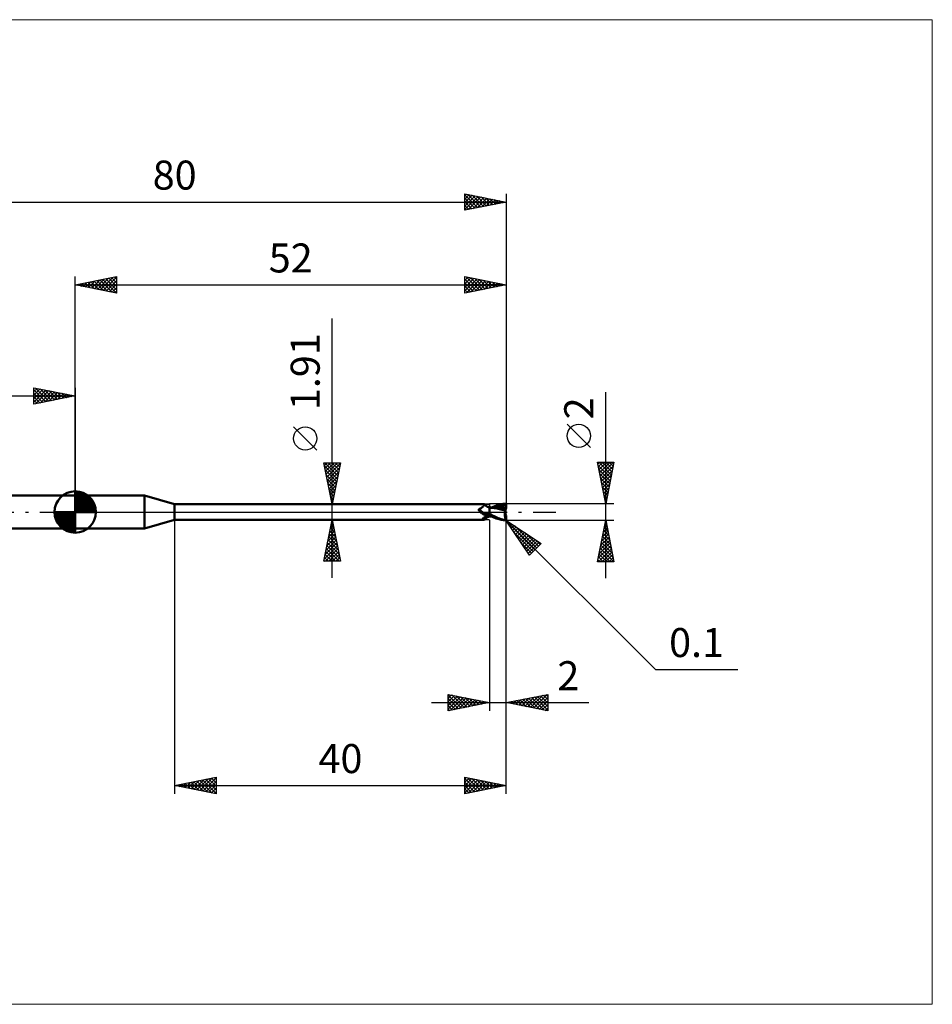
# Model space of a CAD drawing. Units: millimetres. Extents: x -66 to 103, y -59 to 59.
# Drawn here: x -7 to 103, y -59 to 59 of the extents above; entities that cross this region are included whole.
import ezdxf
from ezdxf.enums import TextEntityAlignment as Align

# ---------------------------------------------------------------- set-up
doc = ezdxf.new("R2010")
doc.units = ezdxf.units.MM
doc.header["$LTSCALE"] = 7
doc.linetypes.add('LONGDASH_DASH', pattern=[0.85, 0.4, -0.2, 0.05, -0.2])
for name, color, linetype in [('1', 4, 'CONTINUOUS'), ('2', 7, 'CONTINUOUS'), ('4', 2, 'LONGDASH_DASH'), ('CUT', 1, 'CONTINUOUS'), ('INFTOTAL', 9, 'CONTINUOUS'), ('NOCUT', 7, 'CONTINUOUS'), ('SK1', 4, 'CONTINUOUS'), ('SK2', 7, 'CONTINUOUS'), ('SK4', 2, 'LONGDASH_DASH')]:
    doc.layers.add(name, color=color, linetype=linetype)
doc.styles.get("Standard").update_dxf_attribs({"font": 'Monospac821 BT'})

msp = doc.modelspace()

# ---------------------------------------------------------------- linework, layer by layer
at = {"layer": '1', "color": 4, "linetype": 'CONTINUOUS', "lineweight": 50}
for p, q in [((0, 2), (8.36, 2)), ((0, -2), (0, 2)), ((12, 0.95), (8.36, 2)), ((8.36, -2), (8.36, 2)), ((12, 0.95), (49.34, 0.95)), ((12, -0.95), (12, 0.95)), ((48.69, 0.32), (48.7, 0.33)), ((48.69, 0.31), (48.69, 0.32)), ((48.69, 0.31), (48.69, 0.31)), ((48.69, 0.3), (48.69, 0.31)), ((48.69, 0.29), (48.69, 0.3)), ((48.69, 0.28), (48.69, 0.29)), ((48.69, 0.28), (48.69, 0.28)), ((48.69, 0.27), (48.69, 0.28)), ((48.69, 0.26), (48.69, 0.27)), ((48.69, 0.25), (48.69, 0.26)), ((48.69, 0.24), (48.69, 0.25)), ((48.7, 0.23), (48.69, 0.24)), ((48.7, 0.34), (48.71, 0.35)), ((48.7, 0.33), (48.7, 0.34)), ((48.7, 0.33), (48.7, 0.33)), ((48.7, 0.22), (48.7, 0.23)), ((48.7, 0.21), (48.7, 0.22)), ((48.71, 0.2), (48.7, 0.21)), ((48.71, 0.35), (48.72, 0.36)), ((48.71, 0.35), (48.71, 0.35)), ((48.71, 0.19), (48.71, 0.2)), ((48.72, 0.18), (48.71, 0.19)), ((48.72, 0.36), (48.73, 0.37)), ((48.72, 0.36), (48.72, 0.36)), ((48.73, 0.17), (48.72, 0.18)), ((48.73, 0.37), (48.74, 0.37)), ((48.73, 0.16), (48.73, 0.17)), ((48.75, 0.14), (48.73, 0.16)), ((48.74, 0.37), (48.75, 0.38)), ((48.74, 0.37), (48.74, 0.37)), ((48.75, 0.38), (48.76, 0.38)), ((48.76, 0.12), (48.75, 0.14)), ((48.76, 0.38), (48.77, 0.38)), ((48.78, 0.1), (48.76, 0.12)), ((48.77, 0.38), (48.81, 0.4)), ((48.8, 0.08), (48.78, 0.1)), ((48.82, 0.06), (48.8, 0.08)), ((48.81, 0.4), (48.85, 0.42)), ((48.83, 0.04), (48.82, 0.06)), ((48.83, 0.03), (48.83, 0.04)), ((48.84, 0.03), (48.83, 0.04)), ((48.84, 0.03), (48.83, 0.03)), ((48.84, 0.02), (48.84, 0.03)), ((48.86, 0), (48.84, 0.03)), ((48.85, 0.02), (48.84, 0.02)), ((48.85, 0.42), (48.89, 0.44)), ((48.86, 0.01), (48.85, 0.02)), ((48.86, 0.01), (48.86, 0.01)), ((48.87, 0), (48.86, 0.01)), ((48.87, -0.01), (48.86, 0)), ((48.91, -0.04), (48.87, 0)), ((48.89, 0.44), (48.93, 0.46)), ((48.93, 0.46), (48.97, 0.48)), ((48.97, 0.48), (49.01, 0.51)), ((49.01, 0.51), (49.04, 0.53)), ((49.04, 0.53), (49.08, 0.56)), ((49.08, 0.56), (49.11, 0.59)), ((49.11, 0.59), (49.14, 0.61)), ((49.14, 0.61), (49.17, 0.64)), ((49.17, 0.64), (49.2, 0.67)), ((49.2, 0.67), (49.23, 0.7)), ((49.23, 0.7), (49.25, 0.72)), ((49.25, 0.72), (49.27, 0.75)), ((49.27, 0.75), (49.29, 0.78)), ((49.29, 0.78), (49.31, 0.8)), ((49.31, 0.8), (49.33, 0.82)), ((49.33, 0.82), (49.34, 0.85)), ((49.35, 0.95), (49.34, 0.95)), ((49.34, 0.95), (49.34, 0.95)), ((49.34, 0.85), (49.35, 0.87)), ((49.36, 0.95), (49.35, 0.95)), ((49.35, 0.95), (49.35, 0.95)), ((49.35, 0.95), (49.35, 0.95)), ((49.35, 0.87), (49.36, 0.88)), ((49.36, 0.94), (49.36, 0.95)), ((49.4, 0.9), (49.36, 0.95)), ((49.36, 0.95), (49.36, 0.95)), ((49.36, 0.93), (49.36, 0.94)), ((49.36, 0.92), (49.36, 0.93)), ((49.36, 0.9), (49.36, 0.92)), ((49.36, 0.88), (49.36, 0.9)), ((49.43, 0.86), (49.4, 0.9)), ((49.47, 0.82), (49.43, 0.86)), ((49.51, 0.78), (49.47, 0.82)), ((49.55, 0.75), (49.51, 0.78)), ((49.56, 0.74), (49.55, 0.75)), ((49.61, 0.7), (49.56, 0.74)), ((49.66, 0.67), (49.61, 0.7)), ((49.71, 0.64), (49.66, 0.67)), ((49.77, 0.61), (49.71, 0.64)), ((49.83, 0.59), (49.77, 0.61)), ((49.89, 0.57), (49.83, 0.59)), ((49.94, 0.55), (49.89, 0.57)), ((50, 0.54), (49.94, 0.55)), ((50, -0.54), (50, 0.54)), ((50, 0.53), (50, 0.53)), ((50, 0.53), (50, 0.53)), ((50, 0.53), (50, 0.53)), ((50.01, 0.53), (50, 0.53)), ((50, 0.53), (50, 0.53)), ((50.01, 0.53), (50, 0.53)), ((50, 0.53), (50, 0.53)), ((50, 0.53), (50, 0.53)), ((50, 0.33), (50.01, 0.37)), ((50, 0.33), (50.01, 0.37)), ((50, 0.29), (50, 0.33)), ((50, 0.29), (50, 0.33)), ((50, 0.25), (50, 0.29)), ((50, 0.25), (50, 0.29)), ((50, 0.2), (50, 0.25)), ((50, 0.2), (50, 0.25)), ((50, 0.16), (50, 0.2)), ((50, 0.16), (50, 0.2)), ((50, 0.11), (50, 0.16)), ((50, 0.11), (50, 0.16)), ((50, 0.05), (50, 0.11)), ((50, 0.05), (50, 0.11)), ((50, 0), (50, 0.05)), ((50, 0), (50, 0.05)), ((50, -0.03), (50, 0)), ((50, -0.03), (50, 0)), ((50.01, 0.53), (50.01, 0.53)), ((50.01, 0.53), (50.01, 0.53)), ((50.03, 0.52), (50.01, 0.53)), ((50.01, 0.53), (50.01, 0.53)), ((50.05, 0.53), (50.01, 0.53)), ((50.01, 0.53), (50.01, 0.53)), ((50.01, 0.52), (50.01, 0.53)), ((50.01, 0.52), (50.01, 0.53)), ((50.01, 0.53), (50.01, 0.53)), ((50.01, 0.53), (50.01, 0.53)), ((50.01, 0.52), (50.01, 0.52)), ((50.01, 0.52), (50.01, 0.52)), ((50.01, 0.51), (50.01, 0.52)), ((50.01, 0.51), (50.01, 0.52)), ((50.01, 0.49), (50.01, 0.51)), ((50.01, 0.49), (50.01, 0.51)), ((50.01, 0.47), (50.01, 0.49)), ((50.01, 0.47), (50.01, 0.49)), ((50.01, 0.45), (50.01, 0.47)), ((50.01, 0.45), (50.01, 0.47)), ((50.01, 0.43), (50.01, 0.45)), ((50.01, 0.43), (50.01, 0.45)), ((50.01, 0.4), (50.01, 0.43)), ((50.01, 0.4), (50.01, 0.43)), ((50.01, 0.37), (50.01, 0.4)), ((50.01, 0.37), (50.01, 0.4)), ((50.05, 0.52), (50.03, 0.52)), ((50.11, 0.53), (50.05, 0.53)), ((50.07, 0.52), (50.05, 0.52)), ((50.09, 0.52), (50.07, 0.52)), ((50.1, 0.52), (50.09, 0.52)), ((50.12, 0.52), (50.1, 0.52)), ((50.17, 0.53), (50.11, 0.53)), ((50.31, 0.51), (50.12, 0.52)), ((50.23, 0.53), (50.17, 0.53)), ((50.28, 0.53), (50.23, 0.53)), ((50.24, 0.53), (50.33, 0.57)), ((50.32, 0.53), (50.28, 0.53)), ((50.53, 0.48), (50.31, 0.51)), ((50.38, 0.53), (50.32, 0.53)), ((50.33, 0.57), (50.43, 0.62)), ((50.44, 0.53), (50.38, 0.53)), ((50.43, 0.62), (50.53, 0.66)), ((50.5, 0.53), (50.44, 0.53)), ((50.47, 0.52), (50.63, 0.58)), ((50.56, 0.53), (50.5, 0.53)), ((50.53, 0.66), (50.64, 0.7)), ((50.77, 0.45), (50.53, 0.48)), ((50.59, 0.53), (50.56, 0.53)), ((50.65, 0.53), (50.59, 0.53)), ((50.63, 0.58), (50.79, 0.63)), ((50.64, 0.7), (50.74, 0.74)), ((50.72, 0.53), (50.65, 0.53)), ((50.78, 0.53), (50.72, 0.53)), ((50.74, 0.74), (50.84, 0.78)), ((51.02, 0.4), (50.77, 0.45)), ((50.85, 0.53), (50.78, 0.53)), ((50.79, 0.63), (50.95, 0.68)), ((50.84, 0.78), (50.95, 0.82)), ((50.97, 0.52), (50.85, 0.53)), ((50.95, 0.82), (51.09, 0.87)), ((50.95, 0.68), (51.11, 0.72)), ((51.09, 0.52), (50.97, 0.52)), ((51.36, 0.32), (51.02, 0.4)), ((51.09, 0.87), (51.32, 0.93)), ((51.21, 0.51), (51.09, 0.52)), ((51.11, 0.72), (51.26, 0.75)), ((51.33, 0.5), (51.21, 0.51)), ((51.26, 0.75), (51.42, 0.78)), ((51.32, 0.93), (51.6, 0.97)), ((51.46, 0.49), (51.33, 0.5)), ((51.89, 0.2), (51.36, 0.32)), ((51.42, 0.78), (51.58, 0.8)), ((51.58, 0.48), (51.46, 0.49)), ((51.55, 0.87), (51.58, 0.88)), ((51.55, 0.86), (51.55, 0.87)), ((51.78, 0.44), (51.55, 0.87)), ((51.56, 0.85), (51.55, 0.86)), ((51.56, 0.84), (51.56, 0.85)), ((51.57, 0.83), (51.56, 0.84)), ((51.57, 0.82), (51.57, 0.83)), ((51.57, 0.81), (51.57, 0.82)), ((51.58, 0.8), (51.57, 0.81)), ((51.57, 0.47), (51.58, 0.48)), ((51.57, 0.46), (51.57, 0.47)), ((51.57, 0.45), (51.57, 0.46)), ((51.57, 0.45), (51.57, 0.45)), ((51.57, 0.44), (51.57, 0.45)), ((51.57, 0.43), (51.57, 0.44)), ((51.57, 0.42), (51.57, 0.43)), ((51.62, 0.42), (51.57, 0.42)), ((51.58, 0.88), (51.62, 0.88)), ((51.59, 0.78), (51.58, 0.8)), ((51.58, 0.48), (51.58, 0.48)), ((51.58, 0.48), (51.58, 0.48)), ((51.58, 0.48), (51.58, 0.48)), ((51.58, 0.48), (51.58, 0.48)), ((51.58, 0.48), (51.58, 0.48)), ((51.58, 0.48), (51.58, 0.48)), ((51.59, 0.48), (51.58, 0.48)), ((51.6, 0.76), (51.59, 0.78)), ((51.59, 0.48), (51.6, 0.48)), ((51.6, 0.97), (51.9, 1)), ((51.6, 0.74), (51.6, 0.76)), ((51.61, 0.72), (51.6, 0.74)), ((51.6, 0.48), (51.61, 0.48)), ((51.62, 0.7), (51.61, 0.72)), ((51.61, 0.48), (51.62, 0.49)), ((51.61, 0.48), (51.61, 0.48)), ((51.62, 0.88), (51.65, 0.88)), ((51.62, 0.68), (51.62, 0.7)), ((51.63, 0.67), (51.62, 0.68)), ((51.62, 0.49), (51.63, 0.49)), ((51.67, 0.42), (51.62, 0.42)), ((51.63, 0.65), (51.63, 0.67)), ((51.63, 0.63), (51.63, 0.65)), ((51.64, 0.62), (51.63, 0.63)), ((51.63, 0.5), (51.64, 0.51)), ((51.63, 0.49), (51.63, 0.5)), ((51.64, 0.6), (51.64, 0.62)), ((51.64, 0.59), (51.64, 0.6)), ((51.64, 0.57), (51.64, 0.59)), ((51.64, 0.56), (51.64, 0.57)), ((51.64, 0.54), (51.64, 0.56)), ((51.64, 0.53), (51.64, 0.54)), ((51.64, 0.52), (51.64, 0.53)), ((51.64, 0.51), (51.64, 0.52)), ((51.68, 0.88), (51.65, 0.88)), ((51.72, 0.42), (51.67, 0.42)), ((51.71, 0.88), (51.68, 0.88)), ((51.74, 0.87), (51.71, 0.88)), ((51.77, 0.42), (51.72, 0.42)), ((51.76, 0.87), (51.74, 0.87)), ((51.79, 0.87), (51.76, 0.87)), ((51.83, 0.42), (51.77, 0.42)), ((51.79, 0.42), (51.78, 0.44)), ((51.81, 0.86), (51.79, 0.87)), ((51.84, 0.86), (51.81, 0.86)), ((51.88, 0.42), (51.83, 0.42)), ((51.86, 0.85), (51.84, 0.86)), ((51.85, -0.03), (51.86, 0.01)), ((51.88, 0.85), (51.86, 0.85)), ((51.86, 0.05), (51.87, 0.09)), ((51.86, 0.01), (51.86, 0.05)), ((51.87, 0.12), (51.88, 0.16)), ((51.87, 0.09), (51.87, 0.12)), ((51.89, 0.84), (51.88, 0.85)), ((51.94, 0.42), (51.88, 0.42)), ((51.88, 0.16), (51.89, 0.2)), ((51.91, 0.83), (51.89, 0.84)), ((51.89, 0.24), (51.9, 0.26)), ((51.89, 0.22), (51.89, 0.24)), ((51.89, 0.2), (51.89, 0.22)), ((51.9, 1), (51.91, 1)), ((51.9, 0.42), (51.9, 0.45)), ((51.9, 0.29), (51.91, 0.31)), ((51.9, 0.26), (51.9, 0.29)), ((51.9, -0.07), (51.9, 0.07)), ((51.92, 1), (51.91, 1)), ((51.91, 1), (51.91, 1)), ((51.92, 0.82), (51.91, 0.83)), ((51.91, 0.33), (51.92, 0.35)), ((51.91, 0.31), (51.91, 0.33)), ((51.93, 1), (51.92, 1)), ((51.92, 1), (51.92, 1)), ((51.93, 0.82), (51.92, 0.82)), ((51.92, 0.82), (51.93, 0.82)), ((51.92, 0.37), (51.93, 0.38)), ((51.92, 0.35), (51.92, 0.37)), ((51.93, 0.99), (51.93, 1)), ((51.94, 0.99), (51.93, 0.99)), ((51.94, 0.81), (51.93, 0.82)), ((51.93, 0.82), (51.95, 0.82)), ((51.93, 0.4), (51.94, 0.42)), ((51.93, 0.38), (51.93, 0.4)), ((51.95, 0.99), (51.94, 0.99)), ((51.94, 0.99), (51.94, 0.99)), ((51.95, 0.81), (51.94, 0.81)), ((51.95, 0.36), (51.94, 0.42)), ((51.95, 0.98), (51.95, 0.99)), ((51.96, 0.98), (51.95, 0.98)), ((51.95, 0.82), (51.96, 0.82)), ((51.96, 0.8), (51.95, 0.81)), ((51.97, 0.97), (51.96, 0.98)), ((51.96, 0.98), (51.96, 0.98)), ((51.96, 0.82), (51.97, 0.83)), ((51.97, 0.79), (51.96, 0.8)), ((51.98, 0.96), (51.97, 0.97)), ((51.97, 0.97), (51.97, 0.97)), ((51.97, 0.97), (51.97, 0.97)), ((51.97, 0.83), (51.99, 0.83)), ((51.99, 0.78), (51.97, 0.79)), ((51.99, 0.95), (51.98, 0.96)), ((51.98, 0.96), (51.98, 0.96)), ((51.99, 0.94), (51.99, 0.95)), ((51.99, 0.95), (51.99, 0.95)), ((52, 0.93), (51.99, 0.94)), ((51.99, 0.94), (51.99, 0.94)), ((51.99, 0.83), (52, 0.83)), ((52, 0.78), (51.99, 0.78)), ((52, 0.92), (52, 0.93)), ((52, 0.91), (52, 0.92)), ((52, 0.92), (52, 0.92)), ((52, 0.9), (52, 0.91)), ((52, 0.91), (52, 0.91)), ((52, 0.89), (52, 0.9)), ((52, 0.88), (52, 0.89)), ((52, 0.87), (52, 0.88)), ((52, 0.86), (52, 0.87)), ((52, 0.85), (52, 0.86)), ((52, 0.84), (52, 0.85)), ((52, 0.83), (52, 0.84)), ((52, 0.82), (52, 0.83)), ((52, 0.81), (52, 0.82)), ((52, 0.8), (52, 0.81)), ((52, 0.8), (52, 0.8)), ((52, 0.79), (52, 0.8)), ((52, 0.78), (52, 0.79)), ((52, 0.78), (52, 0.78)), ((52, 0.45), (52, 0.78)), ((52, 0.43), (52, 0.45)), ((8.36, -2), (12, -0.95)), ((12, -0.95), (49.34, -0.95)), ((48.89, -0.02), (48.87, -0.01)), ((48.9, -0.03), (48.89, -0.02)), ((48.96, -0.09), (48.91, -0.04)), ((49.01, -0.13), (48.96, -0.09)), ((49.06, -0.16), (49.01, -0.13)), ((49.12, -0.2), (49.06, -0.16)), ((49.17, -0.23), (49.12, -0.2)), ((49.15, -0.84), (49.16, -0.83)), ((49.15, -0.85), (49.15, -0.84)), ((49.15, -0.86), (49.15, -0.85)), ((49.15, -0.87), (49.15, -0.86)), ((49.16, -0.88), (49.15, -0.87)), ((49.16, -0.82), (49.17, -0.81)), ((49.16, -0.83), (49.16, -0.82)), ((49.16, -0.89), (49.16, -0.88)), ((49.17, -0.89), (49.16, -0.89)), ((49.23, -0.26), (49.17, -0.23)), ((49.17, -0.8), (49.18, -0.79)), ((49.17, -0.81), (49.17, -0.8)), ((49.18, -0.9), (49.17, -0.89)), ((49.18, -0.79), (49.19, -0.78)), ((49.19, -0.9), (49.18, -0.9)), ((49.19, -0.78), (49.2, -0.77)), ((49.2, -0.91), (49.19, -0.9)), ((49.2, -0.77), (49.21, -0.76)), ((49.21, -0.91), (49.2, -0.91)), ((49.21, -0.76), (49.22, -0.75)), ((49.22, -0.92), (49.21, -0.91)), ((49.22, -0.75), (49.23, -0.74)), ((49.24, -0.92), (49.22, -0.92)), ((49.29, -0.29), (49.23, -0.26)), ((49.23, -0.74), (49.25, -0.72)), ((49.26, -0.93), (49.24, -0.92)), ((49.25, -0.72), (49.26, -0.71)), ((49.26, -0.71), (49.28, -0.7)), ((49.27, -0.93), (49.26, -0.93)), ((49.29, -0.94), (49.27, -0.93)), ((49.28, -0.7), (49.29, -0.69)), ((49.35, -0.31), (49.29, -0.29)), ((49.29, -0.69), (49.31, -0.67)), ((49.3, -0.94), (49.29, -0.94)), ((49.31, -0.95), (49.3, -0.94)), ((49.31, -0.67), (49.33, -0.66)), ((49.32, -0.95), (49.31, -0.95)), ((49.33, -0.95), (49.32, -0.95)), ((49.33, -0.66), (49.35, -0.65)), ((49.34, -0.95), (49.33, -0.95)), ((49.34, -0.95), (49.34, -0.95)), ((49.34, -0.95), (49.35, -0.95)), ((49.41, -0.33), (49.35, -0.31)), ((49.35, -0.65), (49.37, -0.63)), ((49.35, -0.95), (49.35, -0.95)), ((49.35, -0.95), (49.35, -0.95)), ((49.35, -0.95), (49.36, -0.95)), ((49.36, -0.95), (49.4, -0.9)), ((49.36, -0.95), (49.36, -0.95)), ((49.37, -0.63), (49.39, -0.62)), ((49.39, -0.33), (49.39, -0.33)), ((49.39, -0.33), (49.39, -0.33)), ((49.4, -0.33), (49.39, -0.33)), ((49.39, -0.62), (49.42, -0.61)), ((49.4, -0.33), (49.4, -0.33)), ((49.4, -0.33), (49.4, -0.33)), ((49.41, -0.33), (49.4, -0.33)), ((49.4, -0.9), (49.43, -0.86)), ((49.41, -0.33), (49.41, -0.33)), ((49.42, -0.34), (49.41, -0.33)), ((49.43, -0.34), (49.42, -0.34)), ((49.42, -0.61), (49.44, -0.59)), ((49.43, -0.34), (49.43, -0.34)), ((49.44, -0.34), (49.43, -0.34)), ((49.43, -0.86), (49.47, -0.82)), ((49.44, -0.34), (49.44, -0.34)), ((49.47, -0.35), (49.44, -0.34)), ((49.44, -0.59), (49.46, -0.58)), ((49.46, -0.58), (49.49, -0.57)), ((49.49, -0.36), (49.47, -0.35)), ((49.47, -0.82), (49.51, -0.78)), ((49.52, -0.36), (49.49, -0.36)), ((49.49, -0.57), (49.51, -0.55)), ((49.51, -0.55), (49.54, -0.54)), ((49.51, -0.78), (49.55, -0.75)), ((49.54, -0.36), (49.52, -0.36)), ((49.57, -0.36), (49.54, -0.36)), ((49.54, -0.54), (49.56, -0.53)), ((49.55, -0.75), (49.56, -0.74)), ((49.56, -0.53), (49.59, -0.52)), ((49.56, -0.74), (49.61, -0.7)), ((49.59, -0.37), (49.57, -0.36)), ((49.62, -0.37), (49.59, -0.37)), ((49.59, -0.52), (49.64, -0.49)), ((49.61, -0.7), (49.66, -0.67)), ((49.62, -0.37), (49.65, -0.37)), ((49.64, -0.49), (49.7, -0.47)), ((49.65, -0.37), (49.67, -0.36)), ((49.66, -0.67), (49.71, -0.64)), ((49.67, -0.36), (49.7, -0.36)), ((49.7, -0.36), (49.72, -0.36)), ((49.7, -0.47), (49.76, -0.45)), ((49.71, -0.64), (49.77, -0.61)), ((49.72, -0.36), (49.74, -0.35)), ((49.74, -0.35), (49.77, -0.35)), ((49.76, -0.45), (49.82, -0.43)), ((49.77, -0.35), (49.79, -0.34)), ((49.77, -0.61), (49.83, -0.59)), ((49.79, -0.34), (49.81, -0.33)), ((49.81, -0.33), (49.82, -0.32)), ((49.82, -0.32), (49.84, -0.31)), ((49.82, -0.43), (49.88, -0.42)), ((49.83, -0.59), (49.89, -0.57)), ((49.84, -0.31), (49.86, -0.31)), ((49.86, -0.31), (49.87, -0.3)), ((49.87, -0.3), (49.88, -0.29)), ((49.88, -0.29), (49.89, -0.28)), ((49.88, -0.42), (49.94, -0.4)), ((49.89, -0.28), (49.9, -0.26)), ((49.89, -0.57), (49.94, -0.55)), ((49.9, -0.26), (49.91, -0.25)), ((49.91, -0.25), (49.93, -0.23)), ((49.93, -0.23), (49.94, -0.22)), ((49.94, -0.22), (49.95, -0.2)), ((49.94, -0.4), (50, -0.39)), ((49.94, -0.55), (50, -0.54)), ((49.95, -0.2), (49.96, -0.18)), ((49.96, -0.18), (49.98, -0.16)), ((49.98, -0.16), (49.99, -0.14)), ((49.99, -0.14), (50, -0.12)), ((50, -0.06), (50, -0.03)), ((50, -0.06), (50, -0.03)), ((50, -0.09), (50, -0.06)), ((50, -0.09), (50, -0.06)), ((50, -0.12), (50, -0.09)), ((50, -0.12), (50, -0.09)), ((50, -0.15), (50, -0.12)), ((50, -0.15), (50, -0.12)), ((50, -0.18), (50, -0.15)), ((50, -0.18), (50, -0.15)), ((50, -0.21), (50, -0.18)), ((50, -0.21), (50, -0.18)), ((50.18, -0.32), (50, -0.22)), ((50.08, -0.45), (50, -0.41)), ((50, -0.47), (50, -0.47)), ((50, -0.47), (50, -0.47)), ((50.01, -0.47), (50, -0.47)), ((50, -0.47), (50, -0.47)), ((50, -0.53), (50, -0.53)), ((50, -0.53), (50, -0.53)), ((50, -0.53), (50.01, -0.53)), ((50, -0.53), (50, -0.53)), ((50.01, -0.42), (50.01, -0.41)), ((50.01, -0.42), (50.01, -0.41)), ((50.01, -0.43), (50.01, -0.42)), ((50.01, -0.43), (50.01, -0.42)), ((50.01, -0.44), (50.01, -0.43)), ((50.01, -0.44), (50.01, -0.43)), ((50.01, -0.45), (50.01, -0.44)), ((50.01, -0.45), (50.01, -0.44)), ((50.01, -0.46), (50.01, -0.45)), ((50.01, -0.46), (50.01, -0.45)), ((50.01, -0.47), (50.01, -0.46)), ((50.01, -0.47), (50.01, -0.46)), ((50.01, -0.47), (50.01, -0.47)), ((50.01, -0.47), (50.01, -0.47)), ((50.03, -0.47), (50.01, -0.47)), ((50.01, -0.48), (50.01, -0.47)), ((50.01, -0.48), (50.01, -0.47)), ((50.01, -0.49), (50.01, -0.48)), ((50.01, -0.49), (50.01, -0.48)), ((50.01, -0.5), (50.01, -0.49)), ((50.01, -0.5), (50.01, -0.49)), ((50.01, -0.51), (50.01, -0.5)), ((50.01, -0.51), (50.01, -0.5)), ((50.01, -0.52), (50.01, -0.51)), ((50.01, -0.52), (50.01, -0.51)), ((50.01, -0.53), (50.01, -0.52)), ((50.01, -0.53), (50.01, -0.52)), ((50.01, -0.52), (50.01, -0.52)), ((50.01, -0.52), (50.01, -0.52)), ((50.01, -0.53), (50.01, -0.53)), ((50.01, -0.53), (50.04, -0.53)), ((50.01, -0.53), (50.01, -0.53)), ((50.01, -0.53), (50.01, -0.53)), ((50.01, -0.53), (50.01, -0.53)), ((50.06, -0.48), (50.03, -0.47)), ((50.04, -0.53), (50.07, -0.53)), ((50.08, -0.48), (50.06, -0.48)), ((50.07, -0.53), (50.11, -0.53)), ((50.16, -0.49), (50.08, -0.45)), ((50.11, -0.48), (50.08, -0.48)), ((50.13, -0.48), (50.11, -0.48)), ((50.11, -0.53), (50.15, -0.53)), ((50.15, -0.49), (50.13, -0.48)), ((50.15, -0.53), (50.2, -0.53)), ((50.25, -0.53), (50.16, -0.49)), ((50.35, -0.41), (50.18, -0.32)), ((50.2, -0.53), (50.24, -0.53)), ((50.33, -0.57), (50.25, -0.53)), ((50.42, -0.61), (50.33, -0.57)), ((50.53, -0.5), (50.35, -0.41)), ((50.52, -0.65), (50.42, -0.61)), ((50.61, -0.69), (50.52, -0.65)), ((50.71, -0.58), (50.53, -0.5)), ((50.7, -0.73), (50.61, -0.69)), ((50.8, -0.77), (50.7, -0.73)), ((50.87, -0.66), (50.71, -0.58)), ((50.89, -0.8), (50.8, -0.77)), ((51.04, -0.73), (50.87, -0.66)), ((50.99, -0.84), (50.89, -0.8)), ((51.15, -0.88), (50.99, -0.84)), ((51.2, -0.79), (51.04, -0.73)), ((51.37, -0.94), (51.15, -0.88)), ((51.37, -0.85), (51.2, -0.79)), ((51.55, -0.9), (51.37, -0.85)), ((51.63, -0.98), (51.37, -0.94)), ((51.73, -0.94), (51.55, -0.9)), ((51.9, -1), (51.63, -0.98)), ((51.9, -0.97), (51.73, -0.94)), ((51.84, -0.11), (51.85, -0.07)), ((51.84, -0.15), (51.84, -0.11)), ((51.84, -0.2), (51.84, -0.15)), ((51.84, -0.24), (51.84, -0.2)), ((51.84, -0.28), (51.84, -0.24)), ((51.84, -0.32), (51.84, -0.28)), ((51.84, -0.36), (51.84, -0.32)), ((51.84, -0.41), (51.84, -0.36)), ((51.85, -0.45), (51.84, -0.41)), ((51.85, -0.07), (51.85, -0.03)), ((51.85, -0.49), (51.85, -0.45)), ((51.85, -0.53), (51.85, -0.49)), ((51.86, -0.57), (51.85, -0.53)), ((51.86, -0.6), (51.86, -0.57)), ((51.87, -0.64), (51.86, -0.6)), ((51.88, -0.68), (51.87, -0.64)), ((51.88, -0.71), (51.88, -0.68)), ((51.89, -0.75), (51.88, -0.71)), ((51.9, -0.78), (51.89, -0.75)), ((51.91, -0.81), (51.9, -0.78)), ((51.9, -0.97), (51.9, -0.97)), ((51.9, -0.97), (51.9, -0.97)), ((51.91, -0.97), (51.9, -0.97)), ((51.9, -1), (51.9, -0.97)), ((51.91, -1), (51.9, -1)), ((51.92, -0.84), (51.91, -0.81)), ((51.91, -0.97), (51.91, -0.97)), ((51.91, -0.97), (51.91, -0.97)), ((51.91, -0.97), (51.91, -0.97)), ((51.91, -0.97), (51.92, -0.97)), ((51.91, -1), (51.91, -1)), ((51.91, -1), (51.92, -1)), ((51.93, -0.87), (51.92, -0.84)), ((51.92, -0.97), (51.93, -0.96)), ((51.92, -0.97), (51.92, -0.97)), ((51.92, -0.97), (51.92, -0.97)), ((51.92, -0.97), (51.92, -0.97)), ((51.92, -1), (51.93, -1)), ((51.94, -0.9), (51.93, -0.87)), ((51.93, -0.96), (51.93, -0.96)), ((51.93, -0.96), (51.93, -0.96)), ((51.93, -0.96), (51.93, -0.96)), ((51.93, -0.96), (51.94, -0.96)), ((51.93, -1), (51.93, -0.99)), ((51.93, -0.99), (51.94, -0.99)), ((51.95, -0.92), (51.94, -0.9)), ((51.94, -0.96), (51.95, -0.95)), ((51.94, -0.96), (51.94, -0.96)), ((51.94, -0.96), (51.94, -0.96)), ((51.94, -0.96), (51.94, -0.96)), ((51.94, -0.96), (51.94, -0.96)), ((51.94, -0.99), (51.94, -0.99)), ((51.94, -0.99), (51.95, -0.99)), ((51.96, -0.95), (51.95, -0.92)), ((51.95, -0.95), (51.95, -0.95)), ((51.95, -0.95), (51.95, -0.95)), ((51.95, -0.95), (51.95, -0.95)), ((51.95, -0.95), (51.95, -0.95)), ((51.95, -0.95), (51.95, -0.95)), ((51.95, -0.95), (51.96, -0.95)), ((51.95, -0.99), (51.96, -0.98)), ((51.96, -0.95), (51.96, -0.95)), ((51.96, -0.95), (51.96, -0.95)), ((51.96, -0.95), (51.97, -0.95)), ((51.96, -0.95), (51.96, -0.95)), ((51.96, -0.95), (51.96, -0.95)), ((51.96, -0.98), (51.96, -0.98)), ((51.96, -0.98), (51.97, -0.98)), ((51.97, -0.95), (51.97, -0.94)), ((51.97, -0.94), (51.97, -0.94)), ((51.97, -0.94), (51.97, -0.94)), ((51.97, -0.94), (51.97, -0.94)), ((51.97, -0.94), (51.97, -0.94)), ((51.97, -0.94), (51.98, -0.94)), ((51.97, -0.98), (51.97, -0.97)), ((51.97, -0.97), (51.98, -0.97)), ((51.98, -0.94), (51.99, -0.93)), ((51.98, -0.94), (51.98, -0.94)), ((51.98, -0.94), (51.98, -0.94)), ((51.98, -0.94), (51.98, -0.94)), ((51.98, -0.94), (51.98, -0.94)), ((51.98, -0.94), (51.98, -0.94)), ((51.98, -0.96), (51.98, -0.95)), ((51.98, -0.95), (51.99, -0.95)), ((51.98, -0.97), (51.98, -0.96)), ((51.99, -0.93), (51.99, -0.92)), ((51.99, -0.92), (51.99, -0.92)), ((51.99, -0.92), (52, -0.92)), ((51.99, -0.93), (51.99, -0.93)), ((51.99, -0.93), (51.99, -0.93)), ((51.99, -0.93), (51.99, -0.93)), ((51.99, -0.94), (52, -0.93)), ((51.99, -0.95), (51.99, -0.94)), ((51.99, -0.94), (51.99, -0.94)), ((52, -0.9), (52, -0.43)), ((52, -0.9), (52, -0.89)), ((52, -0.91), (52, -0.9)), ((52, -0.9), (52, -0.9)), ((52, -0.91), (52, -0.9)), ((52, -0.92), (52, -0.91)), ((52, -0.91), (52, -0.91)), ((52, -0.92), (52, -0.91)), ((52, -0.91), (52, -0.91)), ((52, -0.93), (52, -0.92)), ((0, -2), (8.36, -2))]:
    msp.add_line(p, q, dxfattribs=at)
for centre, major_axis, ratio, start_param, end_param in [((49.62, 0.61), (-0.882, 0.536), 0.763527, 0.938083, 2.312002), ((52, 0), (-0.341, 0.435), 0.338037, 5.770341, 6.410462), ((52, 0), (-0.341, 0.435), 0.338042, 6.023795, 6.410448), ((52, 0), (-0.885, 0.001), 0.508405, 4.71298, 4.96884), ((52, 0), (-0.885, 0.001), 0.508405, 4.826208, 4.968838), ((52.04, 0), (0, 0.45), 0.32492, 0.307339, 2.834254), ((52.04, 0), (0, 0.45), 0.32492, 1.40607, 1.735643), ((49.56, 0.51), (-0.927, 0.563), 0.763527, 1.303616, 1.838518), ((50.06, -1.33), (0.93, 0.565), 0.763526, 1.193599, 2.009156)]:
    msp.add_ellipse(centre, major_axis=major_axis, ratio=ratio, start_param=start_param, end_param=end_param, dxfattribs=at)
at = {"layer": '2', "color": 7, "linetype": 'CONTINUOUS', "lineweight": 25}
for p, q in [((0, 2), (0, 28.4)), ((0, 27.4), (5, 28.4)), ((0, 27.4), (52, 27.4)), ((5, 26.4), (0, 27.4)), ((0.15, 27.43), (0.22, 27.36)), ((0.21, 27.36), (0.31, 27.46)), ((0.5, 27.5), (0.75, 27.25)), ((0.56, 27.29), (0.84, 27.57)), ((0.85, 27.57), (1.28, 27.14)), ((0.91, 27.22), (1.37, 27.67)), ((1.21, 27.64), (1.81, 27.04)), ((1.27, 27.15), (1.9, 27.78)), ((1.56, 27.71), (2.34, 26.93)), ((1.62, 27.08), (2.43, 27.89)), ((1.92, 27.78), (2.87, 26.83)), ((1.97, 27.01), (2.96, 27.99)), ((2.27, 27.85), (3.4, 26.72)), ((2.33, 26.93), (3.49, 28.1)), ((2.62, 27.92), (3.93, 26.61)), ((2.68, 26.86), (4.02, 28.2)), ((2.98, 28), (4.46, 26.51)), ((3.03, 26.79), (4.55, 28.31)), ((3.33, 28.07), (4.99, 26.4)), ((3.39, 26.72), (5, 28.33)), ((3.68, 28.14), (5, 26.82)), ((3.74, 26.65), (5, 27.91)), ((4.04, 28.21), (5, 27.24)), ((4.1, 26.58), (5, 27.49)), ((4.39, 28.28), (5, 27.67)), ((4.74, 28.35), (5, 28.09)), ((5, 28.4), (5, 26.4)), ((47, 26.4), (47, 28.4)), ((47, 28.4), (52, 27.4)), ((47, 28.36), (47.03, 28.39)), ((47, 27.94), (47.38, 28.32)), ((47, 27.52), (47.74, 28.25)), ((47, 27.09), (48.09, 28.18)), ((47, 26.67), (48.44, 28.11)), ((47, 28.09), (48.41, 26.68)), ((47, 27.67), (48.06, 26.61)), ((52, 27.4), (47, 26.4)), ((47.15, 28.37), (48.77, 26.75)), ((47.2, 26.44), (48.8, 28.04)), ((47.68, 28.26), (49.12, 26.82)), ((47.73, 26.55), (49.15, 27.97)), ((48.21, 28.16), (49.47, 26.89)), ((48.26, 26.65), (49.51, 27.9)), ((48.74, 28.05), (49.83, 26.97)), ((48.79, 26.76), (49.86, 27.83)), ((49.27, 27.95), (50.18, 27.04)), ((49.32, 26.86), (50.21, 27.76)), ((49.8, 27.84), (50.53, 27.11)), ((49.85, 26.97), (50.57, 27.69)), ((50.33, 27.73), (50.89, 27.18)), ((50.38, 27.08), (50.92, 27.62)), ((50.86, 27.63), (51.24, 27.25)), ((50.91, 27.18), (51.27, 27.55)), ((51.39, 27.52), (51.59, 27.32)), ((51.44, 27.29), (51.63, 27.47)), ((51.92, 27.42), (51.95, 27.39)), ((51.97, 27.39), (51.98, 27.4)), ((52, 28.4), (52, 0.9)), ((4.45, 26.51), (5, 27.06)), ((4.8, 26.44), (5, 26.64)), ((47, 27.25), (47.71, 26.54)), ((47, 26.82), (47.35, 26.47)), ((31, -7.95), (31, 23.35)), ((64, -8), (64, 14.47)), ((29.15, 7.48), (26.35, 10.28)), ((62.15, 7.79), (59.35, 10.59)), ((31, 0.95), (30, 5.95)), ((30, 5.95), (32, 5.95)), ((30.07, 5.63), (30.39, 5.95)), ((30.11, 5.95), (31.68, 4.38)), ((30.14, 5.28), (30.81, 5.95)), ((30.21, 4.92), (31.24, 5.95)), ((30.28, 4.57), (31.66, 5.95)), ((30.53, 5.95), (31.76, 4.73)), ((30.96, 5.95), (31.83, 5.08)), ((32, 5.95), (31, 0.95)), ((31.38, 5.95), (31.9, 5.44)), ((31.8, 5.95), (31.97, 5.79)), ((64, 1), (63, 6)), ((63, 6), (65, 6)), ((63.04, 5.79), (63.25, 6)), ((63.11, 5.44), (63.68, 6)), ((63.16, 6), (64.69, 4.46)), ((63.18, 5.08), (64.1, 6)), ((63.25, 4.73), (64.53, 6)), ((63.32, 4.38), (64.95, 6)), ((63.58, 6), (64.76, 4.82)), ((65, 6), (64, 1)), ((64, 6), (64.83, 5.17)), ((64.43, 6), (64.9, 5.52)), ((64.85, 6), (64.98, 5.88)), ((30.08, 5.56), (31.61, 4.02)), ((30.19, 5.03), (31.54, 3.67)), ((30.35, 4.22), (31.98, 5.85)), ((30.42, 3.86), (31.87, 5.32)), ((30.49, 3.51), (31.77, 4.79)), ((63.07, 5.66), (64.62, 4.11)), ((63.17, 5.13), (64.55, 3.76)), ((63.4, 4.02), (64.91, 5.53)), ((63.47, 3.67), (64.8, 5)), ((30.29, 4.5), (31.47, 3.32)), ((30.4, 3.97), (31.4, 2.96)), ((30.56, 3.15), (31.66, 4.26)), ((30.63, 2.8), (31.55, 3.72)), ((63.28, 4.6), (64.48, 3.4)), ((63.39, 4.07), (64.41, 3.05)), ((63.54, 3.31), (64.69, 4.47)), ((63.61, 2.96), (64.59, 3.94)), ((30.5, 3.44), (31.33, 2.61)), ((30.61, 2.91), (31.26, 2.26)), ((30.7, 2.45), (31.45, 3.19)), ((30.72, 2.38), (31.19, 1.9)), ((30.77, 2.09), (31.34, 2.66)), ((63.49, 3.54), (64.34, 2.69)), ((63.6, 3.01), (64.27, 2.34)), ((63.68, 2.61), (64.48, 3.41)), ((63.7, 2.48), (64.2, 1.99)), ((63.75, 2.25), (64.38, 2.88)), ((30.82, 1.85), (31.12, 1.55)), ((30.84, 1.74), (31.24, 2.13)), ((30.91, 1.39), (31.13, 1.6)), ((30.93, 1.32), (31.05, 1.2)), ((63.81, 1.95), (64.13, 1.63)), ((63.82, 1.9), (64.27, 2.35)), ((63.89, 1.55), (64.16, 1.82)), ((63.92, 1.42), (64.06, 1.28)), ((63.96, 1.19), (64.06, 1.29)), ((30, 0.95), (50, 0.95)), ((30.98, 1.03), (31.02, 1.07)), ((65, 1), (51.9, 1)), ((12, -0.95), (12, -34)), ((50, -0.95), (30, -0.95)), ((30, -5.95), (31, -0.95)), ((31, -0.95), (32, -5.95)), ((50, -1), (50, -24)), ((51.97, -0.97), (51.9, -0.9)), ((51.9, -1), (65, -1)), ((51.97, -0.97), (70, -19)), ((51.97, -0.97), (56.21, -3.8)), ((54.8, -5.21), (51.97, -0.97)), ((52, -24), (52, -0.9)), ((52, -34), (52, -0.9)), ((52.1, -1.17), (52.17, -1.1)), ((63, -6), (64, -1)), ((63.97, -1.17), (64.05, -1.26)), ((64, -1), (65, -6)), ((30.59, -3), (31.27, -2.32)), ((30.7, -2.47), (31.2, -1.96)), ((30.73, -2.3), (31.4, -2.98)), ((30.8, -1.94), (31.13, -1.61)), ((30.8, -1.95), (31.3, -2.45)), ((30.87, -1.6), (31.19, -1.92)), ((30.91, -1.41), (31.06, -1.26)), ((30.94, -1.24), (31.09, -1.39)), ((52.15, -1.24), (55.46, -4.55)), ((52.27, -1.42), (52.42, -1.27)), ((52.44, -1.68), (52.68, -1.44)), ((52.61, -1.93), (52.93, -1.61)), ((52.78, -2.19), (53.19, -1.78)), ((52.95, -2.44), (53.44, -1.95)), ((52.98, -1.64), (55.67, -4.34)), ((53.12, -2.7), (53.7, -2.12)), ((53.29, -2.95), (53.95, -2.29)), ((63.6, -2.98), (64.26, -2.32)), ((63.71, -2.45), (64.19, -1.97)), ((63.75, -2.23), (64.37, -2.85)), ((63.82, -1.92), (64.12, -1.61)), ((63.82, -1.88), (64.26, -2.32)), ((63.89, -1.53), (64.16, -1.79)), ((63.92, -1.39), (64.05, -1.26)), ((30.27, -4.59), (31.48, -3.38)), ((30.38, -4.06), (31.41, -3.02)), ((30.49, -3.53), (31.34, -2.67)), ((30.52, -3.37), (31.72, -4.57)), ((30.59, -3.01), (31.62, -4.04)), ((30.66, -2.66), (31.51, -3.51)), ((53, -2.51), (55.25, -4.76)), ((53.46, -3.21), (54.21, -2.46)), ((53.63, -3.46), (54.46, -2.63)), ((53.8, -3.72), (54.72, -2.8)), ((53.97, -3.97), (54.97, -2.97)), ((54.14, -4.23), (55.23, -3.14)), ((54.25, -2.49), (55.89, -4.13)), ((54.31, -4.48), (55.48, -3.31)), ((54.48, -4.73), (55.73, -3.48)), ((55.52, -3.34), (56.1, -3.91)), ((63.29, -4.57), (64.48, -3.38)), ((63.39, -4.04), (64.41, -3.03)), ((63.5, -3.51), (64.33, -2.67)), ((63.54, -3.3), (64.69, -4.44)), ((63.61, -2.94), (64.58, -3.91)), ((63.68, -2.59), (64.48, -3.38)), ((30.06, -5.65), (31.63, -4.08)), ((30.17, -5.12), (31.56, -3.73)), ((30.18, -5.95), (31.7, -4.44)), ((30.31, -4.43), (31.84, -5.95)), ((30.38, -4.07), (31.94, -5.63)), ((30.45, -3.72), (31.83, -5.1)), ((53.84, -3.78), (55.04, -4.97)), ((54.65, -4.99), (55.99, -3.65)), ((56.21, -3.8), (54.8, -5.21)), ((63.07, -5.63), (64.62, -4.09)), ((63.13, -6), (64.69, -4.44)), ((63.18, -5.1), (64.55, -3.74)), ((63.26, -4.71), (64.55, -6)), ((63.33, -4.36), (64.97, -6)), ((63.4, -4), (64.9, -5.5)), ((63.47, -3.65), (64.79, -4.97)), ((30.02, -5.84), (30.14, -5.95)), ((30.09, -5.49), (30.56, -5.95)), ((30.16, -5.13), (30.99, -5.95)), ((30.24, -4.78), (31.41, -5.95)), ((30.6, -5.95), (31.77, -4.79)), ((31.03, -5.95), (31.84, -5.14)), ((31.45, -5.95), (31.91, -5.5)), ((31.88, -5.95), (31.98, -5.85)), ((54.69, -5.05), (54.83, -5.19)), ((63.05, -5.77), (63.28, -6)), ((63.12, -5.42), (63.7, -6)), ((63.19, -5.06), (64.12, -6)), ((63.56, -6), (64.76, -4.8)), ((63.98, -6), (64.83, -5.15)), ((64.4, -6), (64.9, -5.5)), ((64.83, -6), (64.97, -5.86)), ((32, -5.95), (30, -5.95)), ((65, -6), (63, -6)), ((70, -19), (79.93, -19)), ((45, -24), (45, -22)), ((45, -22), (50, -23)), ((45, -22.07), (45.06, -22.01)), ((45, -22.49), (45.41, -22.08)), ((45, -22.09), (46.59, -23.68)), ((45, -22.92), (45.77, -22.15)), ((45, -23.34), (46.12, -22.22)), ((45, -23.77), (46.47, -22.29)), ((45, -22.51), (46.24, -23.75)), ((45.24, -23.95), (46.83, -22.37)), ((45.42, -22.08), (46.95, -23.61)), ((45.77, -23.85), (47.18, -22.44)), ((45.95, -22.19), (47.3, -23.54)), ((46.3, -23.74), (47.53, -22.51)), ((46.48, -22.3), (47.65, -23.47)), ((47.01, -22.4), (48.01, -23.4)), ((47.54, -22.51), (48.36, -23.33)), ((52, -23), (57, -22)), ((53.52, -23.3), (54.28, -22.54)), ((53.88, -23.38), (54.81, -22.44)), ((54.23, -23.45), (55.35, -22.33)), ((54.35, -22.53), (55.52, -23.7)), ((54.58, -23.52), (55.88, -22.22)), ((54.7, -22.46), (56.06, -23.81)), ((54.94, -23.59), (56.41, -22.12)), ((55.06, -22.39), (56.59, -23.92)), ((55.29, -23.66), (56.94, -22.01)), ((55.41, -22.32), (57, -23.91)), ((55.64, -23.73), (57, -22.37)), ((55.76, -22.25), (57, -23.48)), ((56.12, -22.18), (57, -23.06)), ((56.47, -22.11), (57, -22.63)), ((56.82, -22.04), (57, -22.21)), ((57, -22), (57, -24)), ((43, -23), (61.98, -23)), ((45, -22.94), (45.88, -23.82)), ((50, -23), (45, -24)), ((45, -23.36), (45.53, -23.89)), ((46.83, -23.63), (47.89, -22.58)), ((47.36, -23.53), (48.24, -22.65)), ((47.89, -23.42), (48.59, -22.72)), ((48.07, -22.61), (48.71, -23.26)), ((48.42, -23.32), (48.95, -22.79)), ((48.6, -22.72), (49.07, -23.19)), ((48.95, -23.21), (49.3, -22.86)), ((49.13, -22.83), (49.42, -23.12)), ((49.48, -23.1), (49.65, -22.93)), ((49.66, -22.93), (49.77, -23.05)), ((57, -24), (52, -23)), ((52.11, -23.02), (52.16, -22.97)), ((52.23, -22.95), (52.34, -23.07)), ((52.46, -23.09), (52.69, -22.86)), ((52.58, -22.88), (52.87, -23.17)), ((52.82, -23.16), (53.22, -22.76)), ((52.94, -22.81), (53.4, -23.28)), ((53.17, -23.23), (53.75, -22.65)), ((53.29, -22.74), (53.93, -23.39)), ((53.64, -22.67), (54.46, -23.49)), ((54, -22.6), (54.99, -23.6)), ((56, -23.8), (57, -22.8)), ((56.35, -23.87), (57, -23.22)), ((56.7, -23.94), (57, -23.65)), ((45, -23.79), (45.18, -23.96)), ((12, -33), (17, -32)), ((15.39, -33.68), (17, -32.07)), ((16.79, -32.04), (17, -32.25)), ((17, -32), (17, -34)), ((47, -34), (47, -32)), ((47, -32), (52, -33)), ((47, -32.19), (47.16, -32.03)), ((47.34, -32.07), (48.89, -33.62)), ((12, -33), (52, -33)), ((17, -34), (12, -33)), ((12.19, -32.96), (12.29, -33.06)), ((12.21, -33.04), (12.32, -32.94)), ((12.55, -32.89), (12.82, -33.16)), ((12.56, -33.11), (12.85, -32.83)), ((12.9, -32.82), (13.35, -33.27)), ((12.92, -33.18), (13.38, -32.72)), ((13.25, -32.75), (13.88, -33.38)), ((13.27, -33.25), (13.91, -32.62)), ((13.61, -32.68), (14.41, -33.48)), ((13.63, -33.33), (14.44, -32.51)), ((13.96, -32.61), (14.94, -33.59)), ((13.98, -33.4), (14.97, -32.41)), ((14.31, -32.54), (15.47, -33.69)), ((14.33, -33.47), (15.5, -32.3)), ((14.67, -32.47), (16, -33.8)), ((14.69, -33.54), (16.03, -32.19)), ((15.02, -32.4), (16.53, -33.91)), ((15.04, -33.61), (16.56, -32.09)), ((15.37, -32.33), (17, -33.95)), ((15.73, -32.25), (17, -33.53)), ((15.75, -33.75), (17, -32.5)), ((16.08, -32.18), (17, -33.1)), ((16.1, -33.82), (17, -32.92)), ((16.43, -32.11), (17, -32.68)), ((47, -32.61), (47.51, -32.1)), ((47, -32.15), (48.54, -33.69)), ((47, -33.04), (47.87, -32.17)), ((47, -33.46), (48.22, -32.24)), ((47, -33.89), (48.57, -32.31)), ((47, -32.58), (48.19, -33.76)), ((52, -33), (47, -34)), ((47, -33), (47.83, -33.83)), ((47.39, -33.92), (48.93, -32.39)), ((47.87, -32.17), (49.25, -33.55)), ((47.92, -33.82), (49.28, -32.46)), ((48.4, -32.28), (49.6, -33.48)), ((48.45, -33.71), (49.63, -32.53)), ((48.93, -32.39), (49.96, -33.41)), ((48.98, -33.6), (49.99, -32.6)), ((49.46, -32.49), (50.31, -33.34)), ((49.51, -33.5), (50.34, -32.67)), ((49.99, -32.6), (50.66, -33.27)), ((50.04, -33.39), (50.69, -32.74)), ((50.52, -32.7), (51.02, -33.2)), ((50.57, -33.29), (51.05, -32.81)), ((51.05, -32.81), (51.37, -33.13)), ((51.1, -33.18), (51.4, -32.88)), ((51.58, -32.92), (51.72, -33.06)), ((51.63, -33.07), (51.76, -32.95)), ((16.45, -33.89), (17, -33.34)), ((16.81, -33.96), (17, -33.77)), ((47, -33.42), (47.48, -33.9)), ((47, -33.85), (47.13, -33.97))]:
    msp.add_line(p, q, dxfattribs=at)
for centre in [(27.75, 8.88), (60.75, 9.19)]:
    msp.add_circle(centre, 1.4, dxfattribs=at)
at = {"layer": '4', "color": 2, "linetype": 'LONGDASH_DASH', "lineweight": 25}
msp.add_line((0, 0), (52, 0), dxfattribs=at)
at = {"layer": 'CUT', "color": 1, "linetype": 'CONTINUOUS', "lineweight": 25}
for p, q in [((51.9, 1), (50, 1)), ((50, 1), (50, 0.99)), ((50, 0.99), (50.01, 0.45)), ((50.01, 0.45), (52, 0.45)), ((52, 0.45), (52, 0.9))]:
    msp.add_line(p, q, dxfattribs=at)
msp.add_arc((51.9, 0.9), 0.1, 0, 90, dxfattribs=at)
at = {"layer": 'INFTOTAL', "color": 9, "linetype": 'CONTINUOUS', "lineweight": 18}
for p, q in [((103.4, 59.4), (-66, 59.4)), ((103.4, -59.4), (103.4, 59.4)), ((-66, -59.4), (103.4, -59.4))]:
    msp.add_line(p, q, dxfattribs=at)
at = {"layer": 'NOCUT', "color": 7, "linetype": 'CONTINUOUS', "lineweight": 25}
for p, q in [((8.36, 2), (0, 2)), ((0, 2), (0, 0)), ((12, 0.95), (8.36, 2)), ((0, 0), (51.9, 0)), ((50, 0.95), (12, 0.95)), ((50.01, 0.45), (50, 0.99)), ((50, 0.99), (50, 0.95)), ((51.9, 0.45), (50.01, 0.45)), ((51.9, 0), (51.9, 0.45))]:
    msp.add_line(p, q, dxfattribs=at)
at = {"layer": 'SK1', "color": 4, "linetype": 'CONTINUOUS', "lineweight": 50}
for p, q in [((0, 0), (0, 2.5)), ((0, 2.44), (0.06, 2.5)), ((0, 2.08), (0.39, 2.47)), ((0, 2.44), (2.44, 0)), ((0, 1.73), (0.68, 2.41)), ((0.31, 2.48), (2.48, 0.31)), ((0.76, 2.38), (2.38, 0.76)), ((0, 2), (-27.7, 2)), ((0, 1.37), (0.94, 2.32)), ((0, 1.02), (1.18, 2.2)), ((0, 2.08), (2.08, 0)), ((0, 0.67), (1.4, 2.07)), ((0, 0.31), (1.6, 1.92)), ((0, 1.73), (1.73, 0)), ((0, 1.37), (1.37, 0)), ((0.04, 0), (1.79, 1.75)), ((0.39, 0), (1.95, 1.56)), ((0.75, 0), (2.1, 1.35)), ((1.49, 2.01), (2.01, 1.49)), ((0, 0), (-2.5, 0)), ((-2.5, -0.06), (-2.44, 0)), ((-2.47, -0.39), (-2.08, 0)), ((-2.41, -0.68), (-1.73, 0)), ((-2.32, -0.94), (-1.37, 0)), ((-2.2, -1.18), (-1.02, 0)), ((-2.16, 0), (0, -2.16)), ((-2.07, -1.4), (-0.67, 0)), ((-1.92, -1.6), (-0.31, 0)), ((-1.81, 0), (0, -1.81)), ((-1.45, 0), (0, -1.45)), ((-1.1, 0), (0, -1.1)), ((-0.75, 0), (0, -0.75)), ((-0.39, 0), (0, -0.39)), ((-0.04, 0), (0, -0.04)), ((0, 1.02), (1.02, 0)), ((0, 0.67), (0.67, 0)), ((0, 0.31), (0.31, 0)), ((0, 0), (2.5, 0)), ((0, -2.5), (0, 0)), ((1.1, 0), (2.23, 1.13)), ((1.45, 0), (2.34, 0.88)), ((1.81, 0), (2.42, 0.62)), ((2.16, 0), (2.48, 0.32)), ((-2.5, -0.02), (-0.02, -2.5)), ((-2.47, -0.4), (-0.4, -2.47)), ((-2.34, -0.88), (-0.88, -2.34)), ((-1.75, -1.79), (0, -0.04)), ((-1.56, -1.95), (0, -0.39)), ((-1.35, -2.1), (0, -0.75)), ((-1.13, -2.23), (0, -1.1)), ((-27.7, -2), (0, -2)), ((-0.88, -2.34), (0, -1.45)), ((-0.62, -2.42), (0, -1.81)), ((-0.32, -2.48), (0, -2.16))]:
    msp.add_line(p, q, dxfattribs=at)
for start, end in [(90, 180), (0, 90), (180, 270), (270, 0)]:
    msp.add_arc((0, 0), 2.5, start, end, dxfattribs=at)
at = {"layer": 'SK2', "color": 7, "linetype": 'CONTINUOUS', "lineweight": 25}
for p, q in [((47, 36.4), (47, 38.4)), ((47, 38.4), (52, 37.4)), ((47, 38.18), (47.18, 38.36)), ((47, 37.76), (47.54, 38.29)), ((47, 38.28), (48.56, 36.71)), ((47, 37.33), (47.89, 38.22)), ((47, 36.91), (48.24, 38.15)), ((47, 36.48), (48.6, 38.08)), ((47.38, 38.32), (48.92, 36.78)), ((47.91, 38.22), (49.27, 36.85)), ((48.44, 38.11), (49.62, 36.92)), ((52, 38.4), (52, 0.9)), ((-28, 37.4), (52, 37.4)), ((47, 37.85), (48.21, 36.64)), ((47, 37.43), (47.86, 36.57)), ((52, 37.4), (47, 36.4)), ((47, 37), (47.5, 36.5)), ((47.42, 36.48), (48.95, 38.01)), ((47.96, 36.59), (49.3, 37.94)), ((48.49, 36.7), (49.66, 37.87)), ((48.97, 38.01), (49.98, 37)), ((49.02, 36.8), (50.01, 37.8)), ((49.5, 37.9), (50.33, 37.07)), ((49.55, 36.91), (50.36, 37.73)), ((50.03, 37.79), (50.69, 37.14)), ((50.08, 37.02), (50.72, 37.66)), ((50.56, 37.69), (51.04, 37.21)), ((50.61, 37.12), (51.07, 37.59)), ((51.09, 37.58), (51.39, 37.28)), ((51.14, 37.23), (51.42, 37.52)), ((51.62, 37.48), (51.75, 37.35)), ((51.67, 37.33), (51.78, 37.44)), ((47, 36.58), (47.15, 36.43)), ((-5, 13), (-5, 15)), ((-5, 15), (0, 14)), ((-5, 14.94), (-4.95, 14.99)), ((-5, 14.52), (-4.6, 14.92)), ((-5, 14.09), (-4.24, 14.85)), ((-5, 13.67), (-3.89, 14.78)), ((-5, 14.76), (-3.53, 13.29)), ((-5, 13.24), (-3.54, 14.71)), ((-5, 14.33), (-3.89, 13.22)), ((-4.77, 14.95), (-3.18, 13.36)), ((-4.77, 13.05), (-3.18, 14.64)), ((-4.24, 14.85), (-2.83, 13.43)), ((-4.24, 13.15), (-2.83, 14.57)), ((-3.71, 14.74), (-2.47, 13.51)), ((-3.71, 13.26), (-2.48, 14.5)), ((-3.18, 14.64), (-2.12, 13.58)), ((-3.18, 13.36), (-2.12, 14.42)), ((-2.65, 14.53), (-1.77, 13.65)), ((-2.65, 13.47), (-1.77, 14.35)), ((-2.12, 14.42), (-1.41, 13.72)), ((-2.12, 13.58), (-1.41, 14.28)), ((-1.59, 14.32), (-1.06, 13.79)), ((0, 15), (0, 2)), ((-28, 14), (0, 14)), ((0, 14), (-5, 13)), ((-5, 13.91), (-4.24, 13.15)), ((-5, 13.49), (-4.6, 13.08)), ((-1.59, 13.68), (-1.06, 14.21)), ((-1.06, 14.21), (-0.71, 13.86)), ((-1.06, 13.79), (-0.71, 14.14)), ((-0.53, 14.11), (-0.35, 13.93)), ((-0.53, 13.89), (-0.35, 14.07)), ((0, 14), (0, 14)), ((-5, 13.06), (-4.95, 13.01))]:
    msp.add_line(p, q, dxfattribs=at)
at = {"layer": 'SK4', "color": 2, "linetype": 'LONGDASH_DASH', "lineweight": 25}
msp.add_line((-34, 0), (58, 0), dxfattribs=at)

# ---------------------------------------------------------------- texts
at = {"layer": '2', "color": 7, "linetype": 'CONTINUOUS', "lineweight": 25}
for s, p in [('52', (26, 28.9)), ('0.1', (74.96, -17.5)), ('2', (59.49, -21.5)), ('40', (32, -31.5))]:
    msp.add_text(s, height=3.5, dxfattribs=at).set_placement(p, align=Align.CENTER)
for s, p in [('1.91', (29.5, 16.93)), ('2', (62.5, 12.51))]:
    msp.add_text(s, height=3.5, rotation=90, dxfattribs=at).set_placement(p, align=Align.CENTER)
at = {"layer": 'SK2', "color": 7, "linetype": 'CONTINUOUS', "lineweight": 25}
msp.add_text('80', height=3.5, dxfattribs=at).set_placement((12, 38.9), align=Align.CENTER)

doc.saveas('drawing.dxf')
